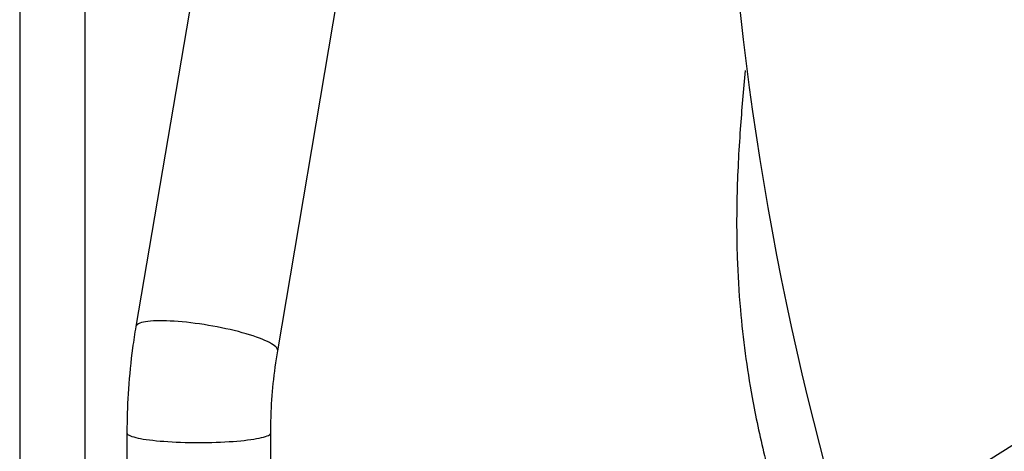
# Model space of a CAD drawing. Extents: x -175 to 447, y -177 to 177.
# Drawn here: x 314 to 356, y 63 to 81 of the extents above; entities that cross this region are included whole.
import ezdxf

# ---------------------------------------------------------------- set-up
doc = ezdxf.new("R2010")
doc.units = 0
doc.header["$MEASUREMENT"] = 0
doc.layers.get('0').update_dxf_attribs({"linetype": 'CONTINUOUS'})

msp = doc.modelspace()

# ---------------------------------------------------------------- linework, layer by layer
for p, q in [((326.305, 110.996), (319.006, 68.023)), ((324.966, 67.011), (332.265, 109.984)), ((314.125, 97.825), (314.125, -97.825)), ((316.873, -97.825), (316.873, 97.825)), ((318.632, 63.563), (318.632, 52.53)), ((324.677, 52.53), (324.677, 63.563))]:
    msp.add_line(p, q)
for points in [[(324.967, 67.02, 0), (324.964, 67.056, 0), (324.95, 67.094, 0), (324.924, 67.133, 0), (324.886, 67.175, 0), (324.837, 67.217, 0), (324.777, 67.261, 0), (324.706, 67.305, 0), (324.625, 67.351, 0), (324.533, 67.397, 0), (324.431, 67.443, 0), (324.319, 67.49, 0), (324.199, 67.537, 0), (324.07, 67.584, 0), (323.932, 67.631, 0), (323.787, 67.677, 0), (323.635, 67.722, 0), (323.477, 67.767, 0), (323.313, 67.811, 0), (323.143, 67.853, 0), (322.969, 67.895, 0), (322.792, 67.935, 0), (322.611, 67.973, 0), (322.427, 68.009, 0), (322.242, 68.044, 0), (322.056, 68.076, 0), (321.87, 68.106, 0), (321.684, 68.134, 0), (321.499, 68.16, 0), (321.316, 68.183, 0), (321.136, 68.203, 0), (320.959, 68.221, 0), (320.786, 68.236, 0), (320.618, 68.248, 0), (320.455, 68.257, 0), (320.298, 68.264, 0), (320.148, 68.267, 0), (320.005, 68.268, 0), (319.87, 68.266, 0), (319.742, 68.26, 0), (319.624, 68.252, 0), (319.515, 68.241, 0), (319.416, 68.227, 0), (319.326, 68.211, 0), (319.247, 68.191, 0), (319.179, 68.169, 0), (319.122, 68.145, 0), (319.076, 68.118, 0), (319.041, 68.088, 0), (319.018, 68.057, 0)], [(318.632, 63.563, 0), (318.637, 63.538, 0), (318.655, 63.513, 0), (318.684, 63.487, 0), (318.725, 63.463, 0), (318.778, 63.438, 0), (318.842, 63.414, 0), (318.917, 63.391, 0), (319.002, 63.368, 0), (319.098, 63.346, 0), (319.204, 63.325, 0), (319.32, 63.305, 0), (319.444, 63.286, 0), (319.578, 63.268, 0), (319.719, 63.251, 0), (319.868, 63.235, 0), (320.024, 63.221, 0), (320.187, 63.208, 0), (320.355, 63.196, 0), (320.528, 63.186, 0), (320.706, 63.177, 0), (320.888, 63.17, 0), (321.072, 63.164, 0), (321.259, 63.16, 0), (321.447, 63.158, 0), (321.636, 63.157, 0), (321.825, 63.157, 0), (322.014, 63.16, 0), (322.201, 63.163, 0), (322.386, 63.169, 0), (322.568, 63.176, 0), (322.747, 63.184, 0), (322.921, 63.194, 0), (323.09, 63.205, 0), (323.254, 63.218, 0), (323.411, 63.232, 0), (323.561, 63.248, 0), (323.704, 63.264, 0), (323.839, 63.282, 0), (323.966, 63.301, 0), (324.083, 63.321, 0), (324.191, 63.342, 0), (324.289, 63.364, 0), (324.376, 63.386, 0), (324.453, 63.41, 0), (324.519, 63.433, 0), (324.574, 63.458, 0), (324.617, 63.483, 0), (324.649, 63.508, 0), (324.669, 63.533, 0)]]:
    msp.add_polyline3d(points)
at = {"linetype": 'CONTINUOUS'}
for centre, radius, start, end in [((470.7, 94.996), 127.049, 167.00218, 196.40406), ((317.748, 122.807), 70.868, 294.23747, 346.52933), ((339.365, 109.011), 51.371, 278.3677, 353.9486)]:
    msp.add_arc(centre, radius, start, end, dxfattribs=at)
for points, knots in [([(344.61, 78.768), (344.534, 77.956), (344.384, 76.225), (344.245, 73.635), (344.249, 71.101), (344.379, 68.897), (344.596, 66.925), (344.915, 64.898), (345.356, 62.806), (345.776, 61.215), (345.997, 60.454), (346.84, 58.186)], [0, 0, 0, 0, 0.153019, 0.324215, 0.469868, 0.590266, 0.685656, 0.778679, 0.895919, 0.988416, 1, 1, 1, 1]), ([(319.006, 68.023), (318.956, 67.725), (318.825, 66.863), (318.68, 65.442), (318.634, 64.25), (318.632, 63.636), (318.632, 63.563)], [0, 0, 0, 0, 0.204231, 0.58778, 0.951055, 1, 1, 1, 1]), ([(324.677, 63.563), (324.677, 63.798), (324.689, 64.486), (324.767, 65.652), (324.889, 66.556), (324.966, 67.011)], [0, 0, 0, 0, 0.204085, 0.597467, 1, 1, 1, 1])]:
    msp.add_open_spline(points, degree=3, knots=knots)

doc.saveas('drawing.dxf')
